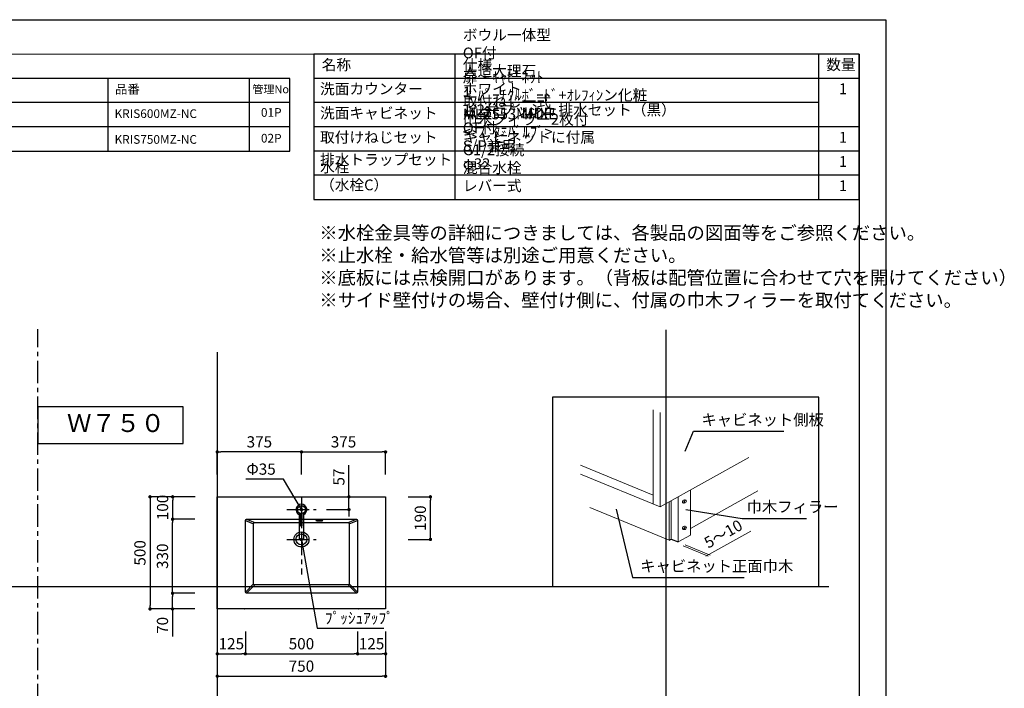
# Model space of a CAD drawing. Extents: x -109942 to 7275, y -62087 to 35614.
# Drawn here: x -106243 to -101854, y -59722 to -56741 of the extents above; entities that cross this region are included whole.
import ezdxf

# ---------------------------------------------------------------- set-up
doc = ezdxf.new("R2010")
doc.units = 0
doc.header["$LTSCALE"] = 80
doc.header["$MEASUREMENT"] = 0
doc.linetypes.add('CENTER', pattern=[2, 1.25, -0.25, 0.25, -0.25])
doc.layers.get('0').update_dxf_attribs({"linetype": 'CONTINUOUS'})
doc.layers.get('Defpoints').update_dxf_attribs({"linetype": 'CONTINUOUS'})
for name, color, linetype in [('01 洗面カウンター', 2, 'CONTINUOUS'), ('1', 7, 'CONTINUOUS'), ('仕様・品番', 7, 'CONTINUOUS'), ('図枠', 7, 'CONTINUOUS')]:
    doc.layers.add(name, color=color, linetype=linetype)
doc.layers.add('2HOJOSEN', color=21, linetype='CONTINUOUS', plot=False)
doc.styles.add('Meiryo UI', font='meiryo.ttc', dxfattribs={"bigfont": 'Meiryo UI'})
doc.styles.get("Standard").update_dxf_attribs({"font": 'txt.shx', "bigfont": 'extfont.shx'})
doc.styles.add('TATENAGA', font='txt.shx', dxfattribs={"width": 0.8, "bigfont": 'extfont'})
doc.dimstyles.new('DIMSHORT', dxfattribs={"dimtxt": 50, "dimasz": 15, "dimexe": 0, "dimexo": 0, "dimgap": 20, "dimtad": 1, "dimdsep": 46, "dimtxsty": 'TATENAGA', "dimblk1": 'DOT', "dimblk2": 'DOT', "dimsah": 1, "dimcen": 0.09, "dimadec": 0, "dimazin": 0, "dimtfac": 1, "dimtofl": 0, "dimtmove": 0, "dimatfit": 3, "dimldrblk": 'DOT', "dimfxl": 1, "dimtolj": 1, "dimtzin": 0, "dimarcsym": 0})
doc.dimstyles.get("Standard").update_dxf_attribs({"dimscale": 0, "dimtxt": 50, "dimasz": 15, "dimexe": 0, "dimexo": 0, "dimgap": 20, "dimtad": 1, "dimdsep": 46, "dimtxsty": 'Standard', "dimblk1": 'DOT', "dimblk2": 'DOT', "dimsah": 1, "dimcen": 0.09, "dimadec": 0, "dimazin": 0, "dimtfac": 1, "dimtmove": 0, "dimatfit": 3, "dimldrblk": 'DOT', "dimfxl": 1, "dimtolj": 1, "dimtzin": 0, "dimarcsym": 0})

# ---------------------------------------------------------------- blocks, each defined once
blk = doc.blocks.new('DOT')
at = {"layer": '1', "color": 0, "linetype": 'ByBlock'}
blk.add_line((-0.5, 0), (-1, 0), dxfattribs=at)
at = {"layer": '1', "color": 0, "linetype": 'ByBlock', "const_width": 0.5}
blk.add_lwpolyline([(-0.25, 0, 1), (0.25, 0, 1)], format="xyb", close=True, dxfattribs=at)
blk = doc.blocks.new('*D22165')
at = {"layer": '1', "color": 0, "linetype": 'Continuous', "lineweight": -2}
for p, q in [((-105362.1, -59468.4), (-105362.1, -59668.4)), ((-104612.1, -59468.4), (-104612.1, -59668.4)), ((-105347.1, -59668.4), (-104627.1, -59668.4))]:
    blk.add_line(p, q, dxfattribs=at)
at = {"layer": 'Defpoints', "color": 0}
for p in [(-105362.1, -59468.4), (-104612.1, -59468.4), (-104612.1, -59668.4)]:
    blk.add_point(p, dxfattribs=at)
at = {"layer": '1', "color": 0, "lineweight": -2, "xscale": 15, "yscale": 15, "zscale": 15, "rotation": 180}
blk.add_blockref('DOT', (-105362.1, -59668.4), dxfattribs=at)
at = {"layer": '1', "color": 0, "lineweight": -2, "xscale": 15, "yscale": 15, "zscale": 15}
blk.add_blockref('DOT', (-104612.1, -59668.4), dxfattribs=at)
at = {"layer": '1', "color": 0, "linetype": 'Continuous', "lineweight": 20, "insert": (-104987.1, -59623.4), "char_height": 50, "attachment_point": 5, "style": 'TATENAGA'}
blk.add_mtext('\\A1;750', dxfattribs=at)
blk = doc.blocks.new('_DOT')
at = {"color": 0, "linetype": 'ByBlock'}
blk.add_line((-0.5, 0), (-1, 0), dxfattribs=at)
at = {"color": 0, "linetype": 'ByBlock', "const_width": 0.5}
blk.add_lwpolyline([(-0.25, 0, 1), (0.25, 0, 1)], format="xyb", close=True, dxfattribs=at)
blk = doc.blocks.new('*D22166')
at = {"layer": '1', "color": 0, "linetype": 'Continuous', "lineweight": -2}
for p, q in [((-105237.1, -59468.4), (-105237.1, -59568.4)), ((-104737.1, -59468.4), (-104737.1, -59568.4)), ((-105222.1, -59568.4), (-104752.1, -59568.4))]:
    blk.add_line(p, q, dxfattribs=at)
at = {"layer": 'Defpoints', "color": 0}
for p in [(-105237.1, -59468.4), (-104737.1, -59468.4), (-104737.1, -59568.4)]:
    blk.add_point(p, dxfattribs=at)
at = {"layer": '1', "color": 0, "lineweight": -2, "xscale": 15, "yscale": 15, "zscale": 15, "rotation": 180}
blk.add_blockref('DOT', (-105237.1, -59568.4), dxfattribs=at)
at = {"layer": '1', "color": 0, "lineweight": -2, "xscale": 15, "yscale": 15, "zscale": 15}
blk.add_blockref('DOT', (-104737.1, -59568.4), dxfattribs=at)
at = {"layer": '1', "color": 0, "linetype": 'Continuous', "lineweight": 20, "insert": (-104987.1, -59523.4), "char_height": 50, "attachment_point": 5, "style": 'TATENAGA'}
blk.add_mtext('\\A1;500', dxfattribs=at)
blk = doc.blocks.new('*D22167')
at = {"layer": '1', "color": 0, "linetype": 'Continuous', "lineweight": -2}
for p, q in [((-104775.4, -58868.4), (-104775.4, -58726.9)), ((-104775.4, -58853.4), (-104775.4, -58838.4)), ((-104875.4, -58868.4), (-104775.4, -58868.4)), ((-104775.4, -58925.4), (-104775.4, -58868.4)), ((-104875.4, -58925.4), (-104775.4, -58925.4)), ((-104775.4, -58940.4), (-104775.4, -58955.4))]:
    blk.add_line(p, q, dxfattribs=at)
at = {"layer": 'Defpoints', "color": 0}
for p in [(-104875.4, -58868.4), (-104775.4, -58868.4), (-104875.4, -58925.4)]:
    blk.add_point(p, dxfattribs=at)
at = {"layer": '1', "color": 0, "lineweight": -2, "xscale": 15, "yscale": 15, "zscale": 15}
for p, rotation in [((-104775.4, -58868.4), 270), ((-104775.4, -58925.4), 90)]:
    blk.add_blockref('DOT', p, dxfattribs=dict(at, rotation=rotation))
at = {"layer": '1', "color": 0, "linetype": 'Continuous', "lineweight": 20, "insert": (-104820.4, -58780.2), "char_height": 50, "attachment_point": 5, "rotation": 90, "style": 'TATENAGA'}
blk.add_mtext('\\A1;57', dxfattribs=at)
blk = doc.blocks.new('A$C7505')
at = {"layer": '1', "color": 0, "linetype": 'Continuous'}
for points in [[(118.9, 34.5), (0, 34.5), (0, 13.5), (118.9, 13.5)], [(115.9, 28), (60.1, 28), (60.1, 20), (115.9, 20)]]:
    blk.add_lwpolyline(points, dxfattribs=at)
blk.add_circle((132.9, 24), 17.5, dxfattribs=at)
blk.add_arc((132.9, 24), 24, 205.9445, 154.0555, dxfattribs=at)
blk = doc.blocks.new('*D22176')
at = {"layer": '1', "color": 0, "linetype": 'Continuous', "lineweight": -2}
for p, q in [((-105461.1, -58868.4), (-105662.1, -58868.4)), ((-105662.1, -58883.4), (-105662.1, -59353.4)), ((-105462.1, -59368.4), (-105662.1, -59368.4))]:
    blk.add_line(p, q, dxfattribs=at)
at = {"layer": 'Defpoints', "color": 0}
for p in [(-105461.1, -58868.4), (-105662.1, -59368.4), (-105462.1, -59368.4)]:
    blk.add_point(p, dxfattribs=at)
at = {"layer": '1', "color": 0, "lineweight": -2, "xscale": 15, "yscale": 15, "zscale": 15}
for p, rotation in [((-105662.1, -58868.4), 90), ((-105662.1, -59368.4), 270)]:
    blk.add_blockref('DOT', p, dxfattribs=dict(at, rotation=rotation))
at = {"layer": '1', "color": 0, "linetype": 'Continuous', "insert": (-105707.1, -59118.4), "char_height": 50, "attachment_point": 5, "rotation": 90, "style": 'TATENAGA'}
blk.add_mtext('\\A1;500', dxfattribs=at)
blk = doc.blocks.new('*D22177')
at = {"layer": '1', "color": 0, "linetype": 'Continuous', "lineweight": -2}
for p, q in [((-105462.1, -58868.4), (-105561.1, -58868.4)), ((-105561.1, -58953.4), (-105561.1, -58883.4)), ((-105462.1, -58968.4), (-105561.1, -58968.4))]:
    blk.add_line(p, q, dxfattribs=at)
at = {"layer": 'Defpoints', "color": 0}
for p in [(-105561.1, -58868.4), (-105462.1, -58868.4), (-105462.1, -58968.4)]:
    blk.add_point(p, dxfattribs=at)
at = {"layer": '1', "color": 0, "lineweight": -2, "xscale": 15, "yscale": 15, "zscale": 15}
for p, rotation in [((-105561.1, -58868.4), 90), ((-105561.1, -58968.4), 270)]:
    blk.add_blockref('DOT', p, dxfattribs=dict(at, rotation=rotation))
at = {"layer": '1', "color": 0, "linetype": 'Continuous', "lineweight": 20, "insert": (-105606.1, -58915.9), "char_height": 50, "attachment_point": 5, "rotation": 90, "style": 'TATENAGA'}
blk.add_mtext('\\A1;100', dxfattribs=at)
blk = doc.blocks.new('*D22178')
at = {"layer": '1', "color": 0, "linetype": 'Continuous', "lineweight": -2}
for p, q in [((-105462.1, -59298.4), (-105561.6, -59298.4)), ((-105561.6, -59353.4), (-105561.6, -59313.4)), ((-105462.1, -59368.4), (-105561.6, -59368.4)), ((-105561.6, -59368.4), (-105561.6, -59491.7))]:
    blk.add_line(p, q, dxfattribs=at)
at = {"layer": 'Defpoints', "color": 0}
for p in [(-105561.6, -59298.4), (-105462.1, -59298.4), (-105462.1, -59368.4)]:
    blk.add_point(p, dxfattribs=at)
at = {"layer": '1', "color": 0, "lineweight": -2, "xscale": 15, "yscale": 15, "zscale": 15}
for p, rotation in [((-105561.6, -59298.4), 90), ((-105561.6, -59368.4), 270)]:
    blk.add_blockref('DOT', p, dxfattribs=dict(at, rotation=rotation))
at = {"layer": '1', "color": 0, "linetype": 'Continuous', "lineweight": 20, "insert": (-105606.6, -59441.7), "char_height": 50, "attachment_point": 5, "rotation": 90, "style": 'TATENAGA'}
blk.add_mtext('\\A1;70', dxfattribs=at)
blk = doc.blocks.new('*D22179')
at = {"layer": '1', "color": 0, "linetype": 'Continuous', "lineweight": -2}
for p, q in [((-105462.1, -58968.4), (-105561.6, -58968.4)), ((-105561.6, -59283.4), (-105561.6, -58983.4)), ((-105462.1, -59298.4), (-105561.6, -59298.4))]:
    blk.add_line(p, q, dxfattribs=at)
at = {"layer": 'Defpoints', "color": 0}
for p in [(-105561.6, -58968.4), (-105462.1, -58968.4), (-105462.1, -59298.4)]:
    blk.add_point(p, dxfattribs=at)
at = {"layer": '1', "color": 0, "lineweight": -2, "xscale": 15, "yscale": 15, "zscale": 15}
for p, rotation in [((-105561.6, -58968.4), 90), ((-105561.6, -59298.4), 270)]:
    blk.add_blockref('DOT', p, dxfattribs=dict(at, rotation=rotation))
at = {"layer": '1', "color": 0, "linetype": 'Continuous', "lineweight": 20, "insert": (-105606.6, -59133.4), "char_height": 50, "attachment_point": 5, "rotation": 90, "style": 'TATENAGA'}
blk.add_mtext('\\A1;330', dxfattribs=at)
blk = doc.blocks.new('*D22180')
at = {"layer": '1', "color": 0, "linetype": 'Continuous', "lineweight": -2}
for p, q in [((-104512.1, -58868.4), (-104412.1, -58868.4)), ((-104412.1, -59043.4), (-104412.1, -58883.4)), ((-104512.1, -59058.4), (-104412.1, -59058.4))]:
    blk.add_line(p, q, dxfattribs=at)
at = {"layer": 'Defpoints', "color": 0}
for p in [(-104512.1, -58868.4), (-104412.1, -58868.4), (-104512.1, -59058.4)]:
    blk.add_point(p, dxfattribs=at)
at = {"layer": '1', "color": 0, "lineweight": -2, "xscale": 15, "yscale": 15, "zscale": 15}
for p, rotation in [((-104412.1, -58868.4), 90), ((-104412.1, -59058.4), 270)]:
    blk.add_blockref('DOT', p, dxfattribs=dict(at, rotation=rotation))
at = {"layer": '1', "color": 0, "linetype": 'Continuous', "insert": (-104457.1, -58963.4), "char_height": 50, "attachment_point": 5, "rotation": 90, "style": 'TATENAGA'}
blk.add_mtext('\\A1;190', dxfattribs=at)
blk = doc.blocks.new('*D22181')
at = {"layer": '1', "color": 0, "linetype": 'Continuous', "lineweight": -2}
for p, q in [((-105362.1, -58768.4), (-105362.1, -58668.4)), ((-105002.1, -58668.4), (-105347.1, -58668.4)), ((-104987.1, -58768.4), (-104987.1, -58668.4))]:
    blk.add_line(p, q, dxfattribs=at)
at = {"layer": 'Defpoints', "color": 0}
for p in [(-105362.1, -58668.4), (-105362.1, -58768.4), (-104987.1, -58768.4)]:
    blk.add_point(p, dxfattribs=at)
at = {"layer": '1', "color": 0, "lineweight": -2, "xscale": 15, "yscale": 15, "zscale": 15, "rotation": 180}
blk.add_blockref('DOT', (-105362.1, -58668.4), dxfattribs=at)
at = {"layer": '1', "color": 0, "lineweight": -2, "xscale": 15, "yscale": 15, "zscale": 15}
blk.add_blockref('DOT', (-104987.1, -58668.4), dxfattribs=at)
at = {"layer": '1', "color": 0, "linetype": 'Continuous', "insert": (-105174.6, -58623.4), "char_height": 50, "attachment_point": 5, "style": 'TATENAGA'}
blk.add_mtext('\\A1;375', dxfattribs=at)
blk = doc.blocks.new('*D22182')
at = {"layer": '1', "color": 0, "linetype": 'Continuous', "lineweight": -2}
for p, q in [((-104987.1, -58768.4), (-104987.1, -58668.4)), ((-104972.1, -58668.4), (-104627.1, -58668.4)), ((-104612.1, -58768.4), (-104612.1, -58668.4))]:
    blk.add_line(p, q, dxfattribs=at)
at = {"layer": 'Defpoints', "color": 0}
for p in [(-104612.1, -58668.4), (-104987.1, -58768.4), (-104612.1, -58768.4)]:
    blk.add_point(p, dxfattribs=at)
at = {"layer": '1', "color": 0, "lineweight": -2, "xscale": 15, "yscale": 15, "zscale": 15}
for p, rotation in [((-104987.1, -58668.4), 179.9999999999922), ((-104612.1, -58668.4), 359.9999999999922)]:
    blk.add_blockref('DOT', p, dxfattribs=dict(at, rotation=rotation))
at = {"layer": '1', "color": 0, "linetype": 'Continuous', "insert": (-104799.6, -58623.4), "char_height": 50, "attachment_point": 5, "style": 'TATENAGA'}
blk.add_mtext('\\A1;375', dxfattribs=at)
blk = doc.blocks.new('*D22183')
at = {"layer": '1', "color": 0, "linetype": 'Continuous', "lineweight": -2}
for p, q in [((-104737.1, -59468.4), (-104737.1, -59568.4)), ((-104612.1, -59468.4), (-104612.1, -59568.4)), ((-104722.1, -59568.4), (-104627.1, -59568.4))]:
    blk.add_line(p, q, dxfattribs=at)
at = {"layer": 'Defpoints', "color": 0}
for p in [(-104737.1, -59468.4), (-104612.1, -59468.4), (-104612.1, -59568.4)]:
    blk.add_point(p, dxfattribs=at)
at = {"layer": '1', "color": 0, "lineweight": -2, "xscale": 15, "yscale": 15, "zscale": 15, "rotation": 180}
blk.add_blockref('DOT', (-104737.1, -59568.4), dxfattribs=at)
at = {"layer": '1', "color": 0, "lineweight": -2, "xscale": 15, "yscale": 15, "zscale": 15}
blk.add_blockref('DOT', (-104612.1, -59568.4), dxfattribs=at)
at = {"layer": '1', "color": 0, "linetype": 'Continuous', "insert": (-104674.6, -59523.4), "char_height": 50, "attachment_point": 5, "style": 'TATENAGA'}
blk.add_mtext('\\A1;125', dxfattribs=at)
blk = doc.blocks.new('*D22184')
at = {"layer": '1', "color": 0, "linetype": 'Continuous', "lineweight": -2}
for p, q in [((-105362.1, -59468.4), (-105362.1, -59568.4)), ((-105237.1, -59468.4), (-105237.1, -59568.4)), ((-105347.1, -59568.4), (-105252.1, -59568.4))]:
    blk.add_line(p, q, dxfattribs=at)
at = {"layer": 'Defpoints', "color": 0}
for p in [(-105362.1, -59468.4), (-105237.1, -59468.4), (-105237.1, -59568.4)]:
    blk.add_point(p, dxfattribs=at)
at = {"layer": '1', "color": 0, "lineweight": -2, "xscale": 15, "yscale": 15, "zscale": 15, "rotation": 180}
blk.add_blockref('DOT', (-105362.1, -59568.4), dxfattribs=at)
at = {"layer": '1', "color": 0, "lineweight": -2, "xscale": 15, "yscale": 15, "zscale": 15}
blk.add_blockref('DOT', (-105237.1, -59568.4), dxfattribs=at)
at = {"layer": '1', "color": 0, "linetype": 'Continuous', "insert": (-105299.6, -59523.4), "char_height": 50, "attachment_point": 5, "style": 'TATENAGA'}
blk.add_mtext('\\A1;125', dxfattribs=at)
blk = doc.blocks.new('A$C3330')
at = {"layer": '1', "linetype": 'Continuous', "lineweight": 18}
for p, q in [((448.9, 368), (448.9, 788.1)), ((480, 394.8), (480, 775.3)), ((480, 355.2), (875.2, 574.8)), ((125.7, 540.8), (448.9, 407.6)), ((125.7, 501.2), (480, 355.2)), ((560.8, 198.8), (560.8, 400.1)), ((615.6, 229.2), (615.6, 430.6)), ((615.6, 259.3), (915.9, 426.1)), ((166.3, 352.5), (520.6, 206.5)), ((480, 394.8), (480, 355.2)), ((520.6, 206.5), (520.6, 377.8)), ((529.8, 211.6), (529.8, 382.9)), ((580, 375.1), (596.7, 383.3)), ((586.6, 386.1), (589.9, 372.2)), ((580, 257.2), (596.7, 265.4)), ((586.6, 268.2), (589.9, 254.3)), ((560.8, 198.8), (615.6, 229.2)), ((683.9, 134.7), (884.8, 246.3)), ((582.7, 180.9), (693.8, 135.1)), ((591.8, 186), (703, 140.2))]:
    blk.add_line(p, q, dxfattribs=at)
at = {"layer": '1', "linetype": 'Continuous'}
for p, q in [((520.6, 206.5), (529.8, 211.6)), ((529.8, 211.6), (560.8, 198.8))]:
    blk.add_line(p, q, dxfattribs=at)
at = {"layer": '1', "color": 0, "linetype": 'Continuous'}
blk.add_lwpolyline([(0, 843.9), (0, 0), (1187.1, 0), (1187.1, 843.9)], close=True, dxfattribs=at)
at = {"layer": '1', "linetype": 'Continuous', "lineweight": 18}
for centre in [(588.3, 379.2), (588.3, 261.3)]:
    blk.add_ellipse(centre, major_axis=(8.35, 4.09), ratio=0.761905, dxfattribs=at)
at = {"color": 1, "char_height": 50, "attachment_point": 4, "style": 'TATENAGA'}
for s, insert in [('{キャビネット側板}', (664.5, 737.1)), ('{巾木フィラー}', (865.9, 349.1)), ('{キャビネット正面巾木}', (391.6, 84.6))]:
    blk.add_mtext(s, dxfattribs=dict(at, insert=insert))
at = {"layer": '1', "linetype": 'Continuous', "insert": (761.8, 234.9), "char_height": 50, "attachment_point": 5, "rotation": 29.3295}
blk.add_mtext('\\A1;5～10', dxfattribs=at)
at = {"color": 1, "has_arrowhead": 0, "annotation_type": 0, "has_hookline": 1, "hookline_direction": 0}
for points, text_width in [([(591.5, 604.3), (629.5, 692.1), (644.5, 692.1)], 366.8), ([(284.6, 345.5), (356.6, 39.6), (371.6, 39.6)], 463.3), ([(594.7, 343), (845.9, 304.1)], 267.3)]:
    blk.add_leader(points, dimstyle='DIMSHORT', override={"dimtofl": 1, "dimldrblk": 'DOT'}, dxfattribs=dict(at, text_width=text_width))

msp = doc.modelspace()

# ---------------------------------------------------------------- linework, layer by layer
at = {"layer": '01 洗面カウンター', "linetype": 'CENTER'}
for p, q in [((-104987.135, -58868.433), (-104987.135, -59214.421)), ((-105052.802, -58925.433), (-104921.468, -58925.433)), ((-105052.802, -59058.433), (-104921.468, -59058.433))]:
    msp.add_line(p, q, dxfattribs=at)
at = {"layer": '01 洗面カウンター', "linetype": 'Continuous'}
for p, q in [((-105237.135, -58973.433), (-105200.135, -58988.433)), ((-105232.135, -58968.433), (-105195.135, -58983.433)), ((-104779.135, -58983.433), (-104742.135, -58968.433)), ((-104774.135, -58988.433), (-104737.135, -58973.433)), ((-105237.135, -59293.433), (-105200.135, -59256.433)), ((-105232.135, -59298.433), (-105195.135, -59261.433)), ((-104779.135, -59261.433), (-104742.135, -59298.433)), ((-104774.135, -59256.433), (-104737.135, -59293.433))]:
    msp.add_line(p, q, dxfattribs=at)
msp.add_lwpolyline([(-105362.135, -59368.433), (-105362.135, -58868.433), (-104612.135, -58868.433), (-104612.135, -59368.433)], close=True, dxfattribs=at)
for points in [[(-105237.135, -59293.433), (-105237.135, -58973.433, -0.41421356), (-105232.135, -58968.433), (-104742.135, -58968.433, -0.41421356), (-104737.135, -58973.433), (-104737.135, -59293.433, -0.41421356), (-104742.135, -59298.433), (-105232.135, -59298.433, -0.41421356)], [(-105200.135, -59256.433), (-105200.135, -58988.433, -0.41421356), (-105195.135, -58983.433), (-104779.135, -58983.433, -0.41421356), (-104774.135, -58988.433), (-104774.135, -59256.433, -0.41421356), (-104779.135, -59261.433), (-105195.135, -59261.433, -0.41421356)]]:
    msp.add_lwpolyline(points, format="xyb", close=True, dxfattribs=at)
for centre, radius in [((-104987.135, -58925.433), 17.5), ((-104987.135, -59058.351), 33.7), ((-104987.135, -59058.351), 24.5)]:
    msp.add_circle(centre, radius, dxfattribs=at)
msp.add_ellipse((-104907.135, -58975.154), major_axis=(15, 0), ratio=0.14732264, dxfattribs=at)
at = {"layer": '01 洗面カウンター', "linetype": 'Continuous', "lineweight": 20}
for p in [(-105242.135, -59368.433), (-104732.135, -59368.433)]:
    msp.add_point(p, dxfattribs=at)
at = {"layer": '1'}
for p, q in [((-104301.519, -57542.539), (-104301.519, -56894.539)), ((-102681.522, -57542.539), (-102681.522, -56894.539)), ((-102501.527, -57002.539), (-104931.516, -57002.539)), ((-102681.522, -57110.539), (-104931.516, -57110.539)), ((-102501.527, -57218.539), (-104931.516, -57218.539)), ((-102501.527, -57326.539), (-104931.516, -57326.539)), ((-102501.527, -57434.539), (-104931.516, -57434.539))]:
    msp.add_line(p, q, dxfattribs=at)
at = {"layer": '1', "linetype": 'CENTER'}
msp.add_line((-106162.135, -61401.853), (-106162.135, -58121.601), dxfattribs=at)
at = {"layer": '1'}
msp.add_lwpolyline([(-104931.516, -56894.539), (-104931.516, -57542.539), (-102501.527, -57542.539), (-102501.527, -56894.539)], close=True, dxfattribs=at)
at = {"layer": '1', "color": 0, "linetype": 'Continuous'}
msp.add_lwpolyline([(-106162.135, -58467.516), (-106162.135, -58630.138), (-105513.716, -58630.138), (-105513.716, -58467.516)], close=True, dxfattribs=at)
at = {"layer": '2HOJOSEN', "linetype": 'Continuous'}
for p, q in [((-103362.135, -58123.64), (-103362.135, -61325.44)), ((-105362.135, -58223.64), (-105362.135, -61425.44)), ((-103362.135, -58223.64), (-103362.135, -61425.44)), ((-109677.375, -59268.433), (-102636.432, -59268.433))]:
    msp.add_line(p, q, dxfattribs=at)
at = {"layer": '2HOJOSEN'}
msp.add_lwpolyline([(-109942.135, -62087.06), (-109942.135, -56741.06), (-102382.135, -56741.06), (-102382.135, -62087.06)], close=True, dxfattribs=at)
at = {"layer": '仕様・品番', "color": 1}
for p, q in [((-105039.516, -57002.539), (-107964.516, -57002.539)), ((-105849.516, -57002.539), (-105849.516, -57326.539)), ((-105219.516, -57002.539), (-105219.516, -57326.539)), ((-105039.516, -57110.539), (-107964.516, -57110.539)), ((-105039.516, -57218.539), (-106974.516, -57218.539))]:
    msp.add_line(p, q, dxfattribs=at)
msp.add_lwpolyline([(-107964.516, -57002.539), (-107964.516, -57326.539), (-105039.516, -57326.539), (-105039.516, -57002.539)], close=True, dxfattribs=at)
at = {"layer": '図枠'}
msp.add_line((-102501.527, -56894.539), (-102501.527, -61933.581), dxfattribs=at)
at = {"layer": '図枠', "color": 7, "linetype": 'Continuous', "lineweight": 18, "flags": 128}
msp.add_lwpolyline([(-102501.527, -61933.581), (-109585.398, -61933.581, -0.41421356), (-109640.17, -61878.809), (-109640.17, -61751.007), (-109767.972, -61751.007, -0.41421356), (-109822.744, -61696.235), (-109822.744, -56894.539), (-102501.527, -56894.539)], format="xyb", close=True, dxfattribs=at)

# ---------------------------------------------------------------- block references
at = {"layer": '1', "linetype": 'Continuous'}
msp.add_blockref('A$C3330', (-103868.607, -59268.433), dxfattribs=at)
at = {"layer": '1', "color": 0, "linetype": 'Continuous', "lineweight": 20, "rotation": 90}
msp.add_blockref('A$C7505', (-104963.135, -59058.351), dxfattribs=at)

# ---------------------------------------------------------------- texts
at = {"color": 1, "insert": (-104907.64, -57661.363), "char_height": 60, "attachment_point": 1, "style": 'TATENAGA'}
msp.add_mtext('{※水栓金具等の詳細につきましては、各製品の図面等をご参照ください。\\P※止水栓・給水管等は別途ご用意ください。\\P※底板には点検開口があります。（背板は配管位置に合わせて穴を開けてください）\\P※サイド壁付けの場合、壁付け側に、付属の巾木フィラーを取付てください。}', dxfattribs=at)
at = {"layer": '1', "char_height": 48, "style": 'TATENAGA'}
for s, insert, width, attachment_point in [('{ボウル一体型\u3000OF付\u3000人造大理石\u3000ホワイト}', (-104267.691, -57088.29), 1, 7), ('{名称}', (-104896.704, -56948.387), 182.93707, 4), ('仕様', (-104267.691, -56948.387), 182.93707, 4), ('数量', (-102647.811, -56947.627), 137.69363, 4), ('{扉・ｷｬﾋﾞﾈｯﾄ ：ﾊﾟｰﾁｸﾙﾎﾞｰﾄﾞ+ｵﾚﾌｨﾝン化粧\u3000\u3000点検口：MDF}', (-104267.691, -57196.29), 1, 7), ('{洗面カウンター}', (-104904.128, -57088.29), 1, 7), ('{1 1/2弁プッシュ排水セット（黒）\u3000OF付\u3000S/P兼用\u3000φ32}', (-104267.691, -57422.226), 1, 7), ('\u30001', (-102656.565, -57088.29), 137.69363, 7), ('{取付ねじ一式\u3000巾木フィラー2枚付\u3000キャビネットに付属}', (-104267.691, -57304.29), 1, 7), ('{洗面キャビネット}', (-104904.128, -57196.29), 1, 7), ('{MLZ553MMXE\u3000<ﾐｽﾞﾀﾆﾊﾞﾙﾌﾞ>\u3000G1/2接続\u3000混合水栓\u3000レバー式}', (-104267.691, -57520.29), 1, 7), ('{取付けねじセット}', (-104904.128, -57304.29), 638.99117, 7), ('\u30001', (-102656.565, -57304.29), 137.69363, 7), ('{排水トラップセット}', (-104904.128, -57403.714), 475.37952, 7), ('\u30001', (-102656.565, -57412.29), 137.69363, 7), ('{水栓\u3000（水栓C）}', (-104904.128, -57516.702), 1, 7), ('\u30001', (-102656.565, -57520.29), 137.69363, 7)]:
    msp.add_mtext(s, dxfattribs=dict(at, insert=insert, width=width, attachment_point=attachment_point))
at = {"layer": '1', "color": 1, "linetype": 'Continuous', "lineweight": 20, "char_height": 50}
for s, insert, attachment_point in [('{Φ35}', (-105101.691, -58719.879), 3), ('{ﾌﾟｯｼｭｱｯﾌﾟ}', (-104882.427, -59383.961), 1)]:
    msp.add_mtext(s, dxfattribs=dict(at, insert=insert, attachment_point=attachment_point))
at = {"layer": '仕様・品番', "color": 1, "width": 1, "attachment_point": 1, "style": 'TATENAGA'}
for s, insert, char_height in [('{品番}', (-105818.025, -57030.904), 40.5), ('{管理No}', (-105205.885, -57033.104), 36), ('{KRIS600MZ-NC}', (-105820.153, -57140.704), 38.7), ('{01P}', (-105167.682, -57135.304), 38.7), ('{KRIS750MZ-NC}', (-105820.153, -57255.567), 38.7), ('{02P}', (-105167.682, -57250.167), 38.7)]:
    msp.add_mtext(s, dxfattribs=dict(at, insert=insert, char_height=char_height))
at = {"layer": '図枠', "color": 0, "insert": (-106032.16, -58499.481), "char_height": 80, "width": 459.90889, "attachment_point": 1, "line_spacing_factor": 1.039021, "style": 'Meiryo UI'}
msp.add_mtext('{Ｗ７５０}', dxfattribs=at)

# ---------------------------------------------------------------- dimensions: what is measured, and where the dimension line sits
at = {"layer": '1', "color": 0, "linetype": 'Continuous'}
dim = msp.add_linear_dim(base=(-105362.135, -58668.433), p1=(-104987.135, -58768.433), p2=(-105362.135, -58768.433), dimstyle='Standard', override={"dimscale": 1, "dimzin": 12, "dimtxsty": 'TATENAGA', "dimblk": 'DOT', "dimblk1": 'DOT', "dimblk2": 'DOT', "dimtmove": 1, "dimtzin": 12}, dxfattribs=at)
dim.commit()
dim.dimension.update_dxf_attribs({"geometry": '*D22181', "text_midpoint": (-105174.635, -58623.433)})
for base, p1, p2, angle, picture, middle in [((-104612.135, -58668.433), (-104987.135, -58768.433), (-104612.135, -58768.433), 180, '*D22182', (-104799.635, -58623.433)), ((-105662.135, -59368.433), (-105461.135, -58868.433), (-105462.135, -59368.433), 90, '*D22176', (-105707.135, -59118.433)), ((-104412.135, -58868.433), (-104512.135, -59058.433), (-104512.135, -58868.433), 90, '*D22180', (-104457.135, -58963.433))]:
    dim = msp.add_linear_dim(base=base, p1=p1, p2=p2, angle=angle, dimstyle='Standard', override={"dimscale": 1, "dimzin": 12, "dimtxsty": 'TATENAGA', "dimblk": 'DOT', "dimblk1": 'DOT', "dimblk2": 'DOT', "dimtmove": 1, "dimtzin": 12}, dxfattribs=at)
    dim.commit()
    dim.dimension.update_dxf_attribs({"geometry": picture, "text_midpoint": middle})
at = {"layer": '1', "color": 0, "linetype": 'Continuous', "lineweight": 20}
for base, p1, p2, picture, middle in [((-104775.415, -58868.433), (-104875.415, -58925.433), (-104875.415, -58868.433), '*D22167', (-104775.415, -58780.189)), ((-105561.142, -58868.433), (-105462.135, -58968.429), (-105462.135, -58868.433), '*D22177', (-105561.142, -58915.933)), ((-105561.639, -59298.433), (-105462.135, -59368.433), (-105462.135, -59298.433), '*D22178', (-105561.639, -59441.749))]:
    dim = msp.add_linear_dim(base=base, p1=p1, p2=p2, angle=90, dimstyle='Standard', override={"dimscale": 1, "dimzin": 12, "dimtxsty": 'TATENAGA', "dimblk": 'DOT', "dimblk1": 'DOT', "dimblk2": 'DOT', "dimtmove": 1, "dimtzin": 12}, dxfattribs=at)
    dim.commit()
    dim.dimension.update_dxf_attribs({"geometry": picture, "text_midpoint": middle, "dimtype": 160})
dim = msp.add_linear_dim(base=(-105561.639, -58968.429), p1=(-105462.135, -59298.433), p2=(-105462.135, -58968.429), angle=90, dimstyle='Standard', override={"dimscale": 1, "dimzin": 12, "dimtxsty": 'TATENAGA', "dimblk": 'DOT', "dimblk1": 'DOT', "dimblk2": 'DOT', "dimtmove": 1, "dimtzin": 12}, dxfattribs=at)
dim.commit()
dim.dimension.update_dxf_attribs({"geometry": '*D22179', "text_midpoint": (-105606.639, -59133.431)})
for base, p1, p2, picture, middle in [((-104612.135, -59668.433), (-105362.135, -59468.433), (-104612.135, -59468.433), '*D22165', (-104987.135, -59623.433)), ((-104737.135, -59568.433), (-105237.135, -59468.433), (-104737.135, -59468.433), '*D22166', (-104987.135, -59523.433))]:
    dim = msp.add_linear_dim(base=base, p1=p1, p2=p2, dimstyle='Standard', override={"dimscale": 1, "dimzin": 12, "dimtxsty": 'TATENAGA', "dimblk": 'DOT', "dimblk1": 'DOT', "dimblk2": 'DOT', "dimtmove": 1, "dimtzin": 12}, dxfattribs=at)
    dim.commit()
    dim.dimension.update_dxf_attribs({"geometry": picture, "text_midpoint": middle})
at = {"layer": '1', "color": 0, "linetype": 'Continuous'}
for base, p1, p2, picture, middle in [((-105237.135, -59568.433), (-105362.135, -59468.433), (-105237.135, -59468.433), '*D22184', (-105299.635, -59568.433)), ((-104612.135, -59568.433), (-104737.135, -59468.433), (-104612.135, -59468.433), '*D22183', (-104674.635, -59568.433))]:
    dim = msp.add_linear_dim(base=base, p1=p1, p2=p2, dimstyle='Standard', override={"dimscale": 1, "dimzin": 12, "dimtxsty": 'TATENAGA', "dimblk": 'DOT', "dimblk1": 'DOT', "dimblk2": 'DOT', "dimtmove": 1, "dimtzin": 12}, dxfattribs=at)
    dim.commit()
    dim.dimension.update_dxf_attribs({"geometry": picture, "text_midpoint": middle, "dimtype": 160})

# ---------------------------------------------------------------- leaders
at = {"layer": '1', "color": 1, "linetype": 'Continuous', "lineweight": 20, "annotation_type": 0, "has_hookline": 1}
for points, hookline_direction, text_width in [([(-104987.135, -58925.433), (-105066.691, -58789.879), (-105081.691, -58789.879)], 1, 133.333), ([(-104987.135, -59058.433), (-104917.427, -59453.961), (-104902.427, -59453.961)], 0, 263.333)]:
    msp.add_leader(points, dimstyle='Standard', override={"dimscale": 1, "dimtxt": 50, "dimasz": 15, "dimexe": 0, "dimexo": 0, "dimgap": 20, "dimtad": 1, "dimtih": 0, "dimtoh": 0, "dimdec": 2, "dimzin": 12, "dimtdec": 2, "dimtofl": 1, "dimldrblk": 'DOT', "dimtzin": 12}, dxfattribs=dict(at, hookline_direction=hookline_direction, text_width=text_width))

doc.saveas('drawing.dxf')
